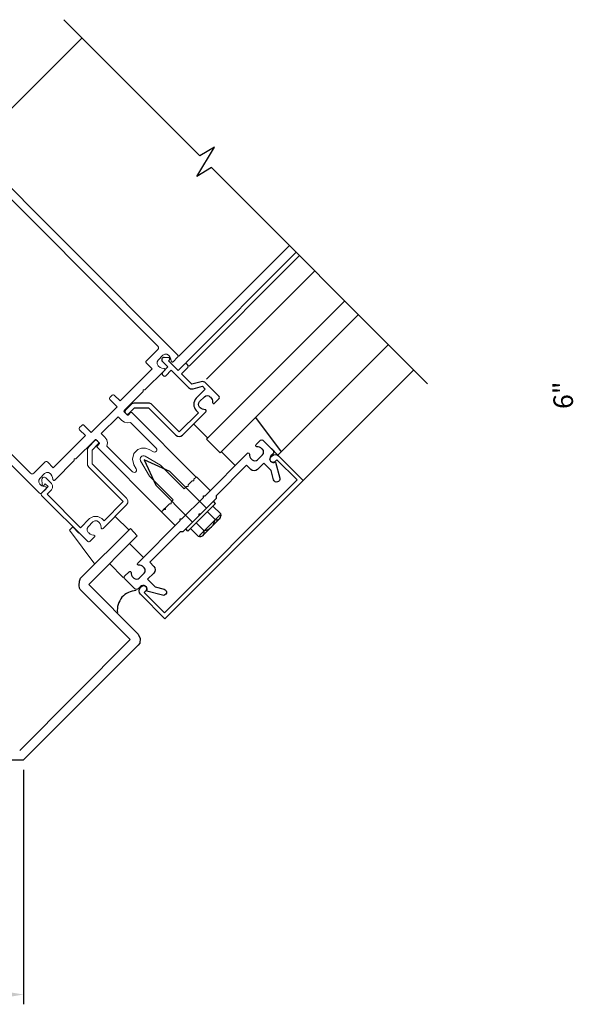
# Model space of a CAD drawing. Extents: x 0 to 178, y 0 to 114.
# Drawn here: x 53 to 60, y 60 to 72 of the extents above; entities that cross this region are included whole.
import ezdxf
from ezdxf.enums import TextEntityAlignment as Align

# ---------------------------------------------------------------- set-up
doc = ezdxf.new("R2010")
doc.units = 0
doc.header["$LTSCALE"] = 0.5
doc.header["$MEASUREMENT"] = 0
for name, color, linetype in [('R-ANNO-DIMS', 3, 'CONTINUOUS'), ('R-SWTS-DET1', 1, 'CONTINUOUS'), ('R-SWTS-DET2', 4, 'CONTINUOUS'), ('R-SWTS-DET3', 5, 'CONTINUOUS')]:
    doc.layers.add(name, color=color, linetype=linetype)
doc.styles.get("Standard").update_dxf_attribs({"font": 'arial.ttf'})

msp = doc.modelspace()

# ---------------------------------------------------------------- linework, layer by layer
at = {"layer": 'R-ANNO-DIMS'}
msp.add_line((53.249579, 62.798744), (53.249579, 59.801135), dxfattribs=at)
msp.add_solid([(53.049579, 59.959468), (53.049579, 59.892801), (53.249579, 59.926135)], dxfattribs=at)
at = {"layer": 'R-SWTS-DET1'}
for p, q in [((52.58076, 70.73727), (53.995925, 72.152435)), ((55.233117, 68.086327), (56.647331, 69.50054)), ((55.321506, 67.997938), (56.735719, 69.412152)), ((55.363932, 67.955512), (56.778146, 69.369725)), ((56.824108, 66.495336), (58.238195, 67.909712)), ((55.055987, 66.141429), (55.011793, 66.097235)), ((53.977849, 65.245314), (54.615211, 65.882676)), ((54.615211, 65.882676), (54.700392, 65.790001)), ((54.700392, 65.790001), (54.081554, 65.167499)), ((53.957854, 65.154148), (53.963027, 65.208261)), ((53.963027, 65.208261), (53.977849, 65.245314)), ((53.965513, 65.119085), (53.957854, 65.154148)), ((53.97431, 65.100739), (53.965513, 65.119085)), ((53.990924, 65.084125), (53.97431, 65.100739)), ((54.612466, 64.464487), (53.990924, 65.084125)), ((54.081554, 65.167499), (54.715213, 64.530182)), ((53.19878, 63.046383), (54.612466, 64.464487)), ((54.715213, 64.530182), (54.737445, 64.478307)), ((54.737445, 64.478307), (54.733739, 64.415316)), ((54.715213, 64.389378), (53.249579, 62.923744)), ((54.733739, 64.415316), (54.715213, 64.389378)), ((51.176859, 62.923744), (53.249579, 62.923744))]:
    msp.add_line(p, q, dxfattribs=at)
at = {"layer": 'R-SWTS-DET1', "lineweight": 0}
msp.add_line((53.536125, 66.391785), (53.478125, 66.333785), dxfattribs=at)
at = {"layer": 'R-SWTS-DET1'}
msp.add_lwpolyline([(58.414972, 67.732935), (55.652836, 70.495071), (55.465331, 70.382406), (55.69083, 70.7577), (55.503324, 70.645035), (53.763523, 72.384837)], dxfattribs=at)
at = {"layer": 'R-SWTS-DET1', "lineweight": 0}
for points in [[(50.8137, 68.97021), (53.451208, 66.332702), (53.46027, 66.327516), (53.470431, 66.327516), (53.479493, 66.332702), (53.537475, 66.390684), (53.541404, 66.397285), (53.541561, 66.404827), (53.537475, 66.411898), (53.534595, 66.414255), (53.5314, 66.415669), (53.527576, 66.41614), (53.503508, 66.418995), (53.482112, 66.427663), (53.463229, 66.442303), (53.455451, 66.450081), (53.442566, 66.4725), (53.442409, 66.497903), (53.455451, 66.520792), (53.517676, 66.583018), (53.540566, 66.59606), (53.56597, 66.595903), (53.588387, 66.583018), (53.596165, 66.575239), (53.610805, 66.556357), (53.619474, 66.53496), (53.622328, 66.510893), (53.624292, 66.503901), (53.629557, 66.498322), (53.637177, 66.496043), (53.641185, 66.496699), (53.64472, 66.498452), (53.647784, 66.500993), (53.896686, 66.749895), (53.896686, 66.771108), (53.917899, 66.771108), (54.163265, 67.016474), (54.167717, 67.018831), (54.172955, 67.018831), (54.177407, 67.016474), (54.217005, 66.976876), (54.219676, 66.97211), (54.219519, 66.967029), (54.217005, 66.962734), (54.188721, 66.93445), (54.18605, 66.929683), (54.186207, 66.924603), (54.188721, 66.920307), (55.011793, 66.097235), (55.040077, 66.125519), (55.06129, 66.125519), (55.06129, 66.146733), (55.112909, 66.198351), (55.134122, 66.198351), (55.134122, 66.219565), (55.162407, 66.247849), (54.858351, 66.551905), (54.745214, 66.747066), (54.739531, 66.768725), (54.745476, 66.789755), (54.761477, 66.805756), (54.775462, 66.810942), (54.789919, 66.810941), (54.803904, 66.805756), (54.999772, 66.693326), (55.303828, 66.38927), (55.332112, 66.417555), (55.353326, 66.417555), (55.353326, 66.438768), (55.404944, 66.490387), (55.426158, 66.490387), (55.426158, 66.5116), (55.454442, 66.539884), (54.63137, 67.362956), (54.626918, 67.365314), (54.62168, 67.365313), (54.617227, 67.362956), (54.588943, 67.334672), (54.584334, 67.331844), (54.579411, 67.331844), (54.574801, 67.334672), (54.535203, 67.37427), (54.532689, 67.378566), (54.532532, 67.383646), (54.535203, 67.388412), (54.779862, 67.633071), (54.779862, 67.654284), (54.801075, 67.654284), (55.049977, 67.903186), (55.054219, 67.9101), (55.05422, 67.917486), (55.049977, 67.924399), (55.047096, 67.926757), (55.043901, 67.928171), (55.040077, 67.928642), (55.016009, 67.931496), (54.994613, 67.940165), (54.975731, 67.954805), (54.967952, 67.962583), (54.955224, 67.985158), (54.955224, 68.010718), (54.967952, 68.033294), (55.030178, 68.095519), (55.053068, 68.108561), (55.078471, 68.108405), (55.100888, 68.095519), (55.108667, 68.087741), (55.123333, 68.068884), (55.132185, 68.047672), (55.135537, 68.024101), (55.137186, 68.016795), (55.142608, 68.011373), (55.150386, 68.009252), (55.154209, 68.009724), (55.157405, 68.011138), (55.160285, 68.013495), (55.218268, 68.071477), (55.223453, 68.080539), (55.223454, 68.090701), (55.218268, 68.099762), (52.58076, 70.73727)], [(52.58076, 70.595848), (54.96371, 68.212899), (54.971723, 68.199228), (54.971724, 68.184143), (54.96371, 68.170472), (54.818753, 68.025515), (54.813568, 68.016454), (54.813568, 68.006293), (54.818753, 67.997231), (54.892999, 67.922985), (54.48217, 67.512156), (54.407924, 67.586402), (54.398863, 67.591588), (54.388701, 67.591587), (54.37964, 67.586402), (54.351355, 67.558118), (54.34617, 67.549056), (54.34617, 67.538895), (54.351355, 67.529833), (54.443279, 67.43791), (54.113767, 67.108398), (54.021843, 67.200322), (54.012783, 67.205508), (54.002621, 67.205507), (53.993559, 67.200322), (53.965275, 67.172037), (53.96009, 67.162976), (53.96009, 67.152815), (53.965275, 67.143753), (54.039521, 67.069507), (53.627985, 66.657971), (53.553739, 66.732217), (53.544678, 66.737403), (53.534516, 66.737402), (53.525455, 66.732217), (53.380498, 66.58726), (53.366827, 66.579247), (53.351742, 66.579247), (53.338071, 66.58726), (50.955121, 68.97021)]]:
    msp.add_lwpolyline(points, dxfattribs=at)
at = {"layer": 'R-SWTS-DET1'}
for points in [[(55.335648, 67.983796, 0.414213562), (55.307364, 67.983796), (55.224632, 67.901065), (55.100888, 68.024808), (55.115031, 68.03895, 0.641869442), (55.105528, 68.064516), (55.046527, 68.068869, 0.69514325), (55.023107, 68.017737), (55.093817, 67.947026), (55.023107, 67.876316, 0.414213562), (55.023107, 67.848032), (55.037249, 67.833889, 0.414213562), (55.065533, 67.833889), (55.136244, 67.9046), (55.357046, 67.683798, 0.267949192), (55.415002, 67.668268), (55.534345, 67.700246), (55.572529, 67.662062), (55.456563, 67.546097, 0.414213562), (55.456563, 67.390533), (55.484847, 67.362249), (55.238774, 67.116176), (54.887342, 67.467608, 0.198912367), (54.844916, 67.485182), (54.668139, 67.485182, 0.198912367), (54.625713, 67.467608), (54.547931, 67.389826, 0.414213562), (54.547931, 67.361542), (54.562073, 67.3474, 0.414213562), (54.590357, 67.3474), (54.668139, 67.425182), (54.844916, 67.425182), (55.196348, 67.07375, 0.414213562), (55.281201, 67.07375), (55.581014, 67.373563, 0.669376495), (55.570358, 67.399169, -0.199772927), (55.50642, 67.425529), (55.49899, 67.43296, -0.414213562), (55.49899, 67.503671), (55.561215, 67.565896, -0.414213562), (55.631926, 67.565896), (55.639356, 67.558465, -0.199772927), (55.665716, 67.494528, 0.669376495), (55.691323, 67.483872), (55.749305, 67.541854, 0.414213562), (55.749305, 67.570139), (55.576771, 67.742673, 0.267949192), (55.518816, 67.758202), (55.399473, 67.726224), (55.267059, 67.858638), (55.34979, 67.94137, 0.414213562), (55.34979, 67.969654)], [(54.914919, 65.313054), (54.834309, 65.232444), (54.929645, 65.137108), (55.046952, 65.105676, -1), (55.026247, 65.028402), (54.822551, 65.082982, 0.849090459), (54.742385, 65.14052), (54.714101, 65.112235, -0.414213562), (54.671675, 65.112235), (54.540153, 65.243757, -0.414213562), (54.540153, 65.272042), (54.598136, 65.330024, -0.669376495), (54.623742, 65.319368, 0.199772927), (54.650102, 65.25543), (54.657532, 65.248, 0.414213562), (54.728243, 65.248), (54.790469, 65.310225, 0.414213562), (54.790469, 65.380936), (54.783038, 65.388367, 0.199772927), (54.7191, 65.414726, -0.669376495), (54.708444, 65.440333), (55.250795, 65.982684), (55.250795, 66.003897), (55.272008, 66.003897), (55.54778, 66.279669), (55.54778, 66.300882), (55.568993, 66.300882), (56.111344, 66.843233, -0.669376495), (56.136951, 66.832577, 0.199772927), (56.16331, 66.768639), (56.170741, 66.761208, 0.414213562), (56.241452, 66.761208), (56.303677, 66.823434, 0.414213562), (56.303677, 66.894144), (56.296247, 66.901575, 0.199772927), (56.232309, 66.927935, -0.669376495), (56.221653, 66.953541), (56.279635, 67.011524, -0.414213562), (56.30792, 67.011524), (56.439442, 66.880002, -0.414213562), (56.439442, 66.837576), (56.411157, 66.809292, 0.849090459), (56.468695, 66.729126), (56.523275, 66.52543, -1), (56.446001, 66.504725), (56.414569, 66.622032), (56.319233, 66.717368), (56.238623, 66.636758, -0.414213562), (56.15377, 66.636758), (56.10003, 66.690498), (55.710414, 66.300882), (55.710414, 66.265527), (55.508889, 66.064001), (55.487676, 66.064001), (55.487676, 66.042788), (55.28615, 65.841262), (55.250795, 65.841262), (54.861179, 65.451647), (54.914919, 65.397907, -0.414213562)], [(56.746326, 66.502407), (56.488939, 66.759794), (56.467726, 66.738581, -1), (56.411157, 66.79515), (56.425299, 66.809292, -0.414213562), (56.510152, 66.809292), (56.824108, 66.495336), (55.056341, 64.727569), (54.742385, 65.041525, -0.414213562), (54.742385, 65.126378), (54.756527, 65.14052, -1), (54.813096, 65.083951), (54.791883, 65.062738), (55.04927, 64.805351)]]:
    msp.add_lwpolyline(points, format="xyb", close=True, dxfattribs=at)
at = {"layer": 'R-SWTS-DET1', "lineweight": 0}
for points in [[(54.320348, 66.975986), (54.314586, 66.935864), (54.642683, 66.607766), (54.65604, 66.600067), (54.671282, 66.59991), (54.68511, 66.607766), (54.692207, 66.618844), (54.693805, 66.631336), (54.690059, 66.643829), (54.658947, 66.697569), (54.639672, 66.76938), (54.658423, 66.839305), (54.711273, 66.89273), (54.758204, 66.909859), (54.806706, 66.910015), (54.854108, 66.89273), (54.907848, 66.861618), (54.922698, 66.857453), (54.937076, 66.861304), (54.948153, 66.872224), (54.952397, 66.885214), (54.950982, 66.89789), (54.943911, 66.908994), (54.615813, 67.237091), (54.575692, 67.23133), (54.537613, 67.240497), (54.50409, 67.263961), (54.457421, 67.31063), (54.241047, 67.094256), (54.287716, 67.047587), (54.311181, 67.014065)], [(54.073125, 65.832785), (54.081125, 65.825785), (54.099458, 65.810785), (54.120458, 65.801785), (54.144125, 65.798785), (54.145125, 65.798785), (54.15257, 65.796896), (54.158014, 65.791673), (54.160125, 65.783785), (54.159495, 65.780081), (54.157755, 65.776822), (54.155125, 65.773785), (54.097125, 65.715785), (54.088088, 65.710451), (54.078162, 65.710451), (54.069125, 65.715785), (53.478125, 66.305785), (53.473458, 66.314822), (53.473458, 66.324748), (53.478125, 66.333785), (53.561125, 66.416785), (53.526125, 66.451785), (53.512125, 66.437785), (53.505088, 66.433785), (53.497162, 66.433785), (53.490125, 66.437785), (53.488199, 66.440822), (53.486718, 66.444081), (53.486125, 66.447785), (53.482125, 66.506785), (53.485125, 66.52197), (53.494792, 66.533599), (53.509125, 66.538785), (53.517792, 66.537785), (53.525792, 66.534785), (53.533125, 66.529785), (53.604125, 66.458785), (53.619458, 66.431896), (53.619458, 66.401673), (53.604125, 66.374785), (53.549125, 66.319785), (53.977125, 65.891785), (54.093125, 66.007785), (54.142866, 66.036451), (54.198384, 66.036451), (54.248125, 66.007785), (54.277125, 65.979785), (54.523125, 66.225785), (54.083125, 66.665785), (54.073125, 66.678451), (54.067125, 66.692451), (54.065125, 66.707785), (54.065125, 66.884785), (54.067125, 66.900785), (54.073125, 66.914785), (54.083125, 66.926785), (54.161125, 67.004785), (54.170162, 67.010118), (54.180088, 67.010118), (54.189125, 67.004785), (54.203125, 66.990785), (54.208458, 66.981525), (54.208458, 66.971377), (54.203125, 66.962785), (54.125125, 66.884785), (54.125125, 66.707785), (54.565125, 66.268785), (54.581125, 66.241192), (54.581125, 66.210711), (54.565125, 66.183785), (54.265125, 65.883785), (54.258792, 65.879785), (54.251125, 65.879785), (54.244125, 65.883785), (54.241755, 65.886859), (54.240495, 65.890377), (54.240125, 65.894785), (54.237125, 65.918488), (54.228125, 65.939748), (54.213125, 65.958785), (54.206125, 65.965785), (54.183273, 65.979118), (54.157977, 65.979118), (54.135125, 65.965785), (54.073125, 65.903785), (54.060458, 65.880933), (54.060458, 65.855636)]]:
    msp.add_lwpolyline(points, close=True, dxfattribs=at)
at = {"layer": 'R-SWTS-DET2'}
for p, q in [((55.58898, 67.791304), (56.972773, 69.175098)), ((56.529085, 66.851199), (57.912879, 68.234992)), ((55.424482, 67.216685), (55.601259, 67.039908)), ((56.213645, 67.299434), (56.541364, 66.863478)), ((55.954466, 66.686701), (55.777689, 66.863478)), ((56.498938, 66.821051), (56.417175, 66.902815)), ((56.541364, 66.863478), (56.498938, 66.821051)), ((55.116917, 66.612088), (54.791372, 66.760305)), ((54.791372, 66.760305), (54.939596, 66.434767)), ((55.587143, 66.141862), (55.116917, 66.612088)), ((55.458035, 66.543477), (55.634811, 66.3667)), ((55.409822, 65.964541), (54.939596, 66.434767)), ((55.349987, 65.848137), (55.70354, 66.20169)), ((55.70354, 66.20169), (55.675256, 66.229974)), ((55.011793, 66.097235), (55.18857, 65.920458)), ((55.697279, 65.997891), (55.59851, 66.09666)), ((55.769018, 66.069631), (55.67025, 66.1684)), ((55.554137, 65.85475), (55.455369, 65.953519)), ((55.496368, 65.79143), (55.760254, 66.055316)), ((55.54262, 65.793842), (55.757846, 66.009067)), ((55.77348, 66.042089), (55.760254, 66.055316)), ((55.349987, 65.848137), (55.321703, 65.876421)), ((55.482398, 65.78301), (55.383629, 65.881779)), ((55.509939, 65.778548), (55.496713, 65.791775))]:
    msp.add_line(p, q, dxfattribs=at)
at = {"layer": 'R-SWTS-DET2', "lineweight": 0}
for p, q in [((55.321358, 65.876077), (55.675256, 66.229974)), ((54.421125, 66.036785), (54.597125, 65.860785)), ((53.834125, 65.860785), (53.877125, 65.903785)), ((54.161125, 65.426785), (53.834125, 65.860785)), ((53.877125, 65.903785), (53.957125, 65.823785)), ((54.777125, 65.513785), (54.601125, 65.690785)), ((54.347125, 65.433785), (54.524125, 65.256785))]:
    msp.add_line(p, q, dxfattribs=at)
at = {"layer": 'R-SWTS-DET2'}
for centre, radius, start, end in [((55.719443, 66.04747), 0.054313, 245.9107, 24.0893), ((55.534006, 66.01836), 0.164849, 277.0123, 352.9877), ((55.504562, 65.832589), 0.054313, 245.9107, 24.0893), ((54.69387, 64.840768), 0.247119, 91.062549, 187.1993542)]:
    msp.add_arc(centre, radius, start, end, dxfattribs=at)
at = {"layer": 'R-SWTS-DET3'}
msp.add_lwpolyline([(57.354438, 68.793433), (55.586671, 67.025666), (55.763447, 66.84889), (57.531214, 68.616657)], dxfattribs=at)

# ---------------------------------------------------------------- texts
at = {"layer": 'R-ANNO-DIMS', "linetype": 'ByBlock'}
msp.add_text('6"', height=0.25, rotation=90, dxfattribs=at).set_placement((60.148616, 67.584694), align=Align.MIDDLE_CENTER)

doc.saveas('drawing.dxf')
